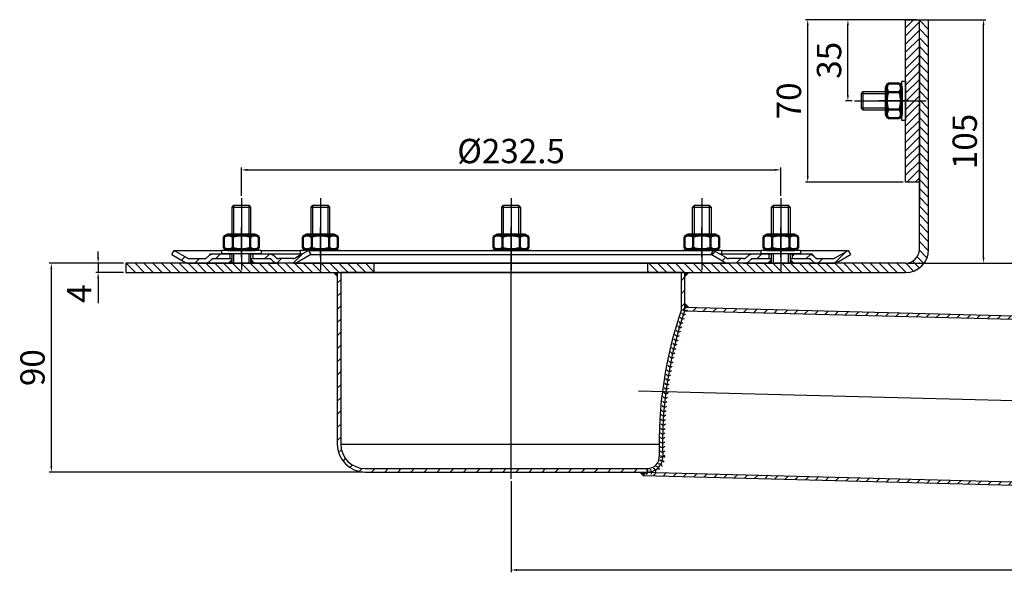
# Model space of a CAD drawing. Units: millimetres. Extents: x 114 to 909, y 105 to 802.
# Drawn here: x 117 to 541, y 563 to 802 of the extents above; entities that cross this region are included whole.
import ezdxf

# ---------------------------------------------------------------- set-up
doc = ezdxf.new("R2010")
doc.units = ezdxf.units.MM
doc.header["$LTSCALE"] = 20
doc.linetypes.add('AM_ISO08W050', pattern=[18, 12, -1.5, 3, -1.5])
doc.linetypes.add('AM_ISO08W050x2', pattern=[9, 6, -0.75, 1.5, -0.75])
for name, color, linetype, lineweight in [('AM_0', 7, 'Continuous', 50), ('AM_0N', 7, 'Continuous', 50), ('AM_5', 3, 'Continuous', 25), ('AM_7', 4, 'AM_ISO08W050', 25), ('AM_7N', 4, 'AM_ISO08W050', 25), ('AM_8', 1, 'Continuous', 25)]:
    doc.layers.add(name, color=color, linetype=linetype, lineweight=lineweight)
doc.layers.add('P-0000', color=7, linetype='Continuous')
doc.styles.get("Standard").update_dxf_attribs({"font": 'ISOCP.SHX'})
doc.dimstyles.new('AM_ISO$0', dxfattribs={"dimtxt": 3.5, "dimasz": 2.5, "dimexe": 1, "dimexo": 1, "dimgap": 1.5, "dimtad": 1, "dimdsep": 46, "dimtxsty": 'STANDARD', "dimcen": 0, "dimclrd": 256, "dimclre": 256, "dimclrt": 2, "dimadec": 0, "dimazin": 2, "dimtp": 0.1, "dimtm": 0.1, "dimtfac": 0.71, "dimtdec": 3, "dimtmove": 0, "dimatfit": 3, "dimfxl": 1, "dimlwd": -1, "dimlwe": -1, "dimarcsym": 0})
doc.dimstyles.new('AM_ISO$2', dxfattribs={"dimtxt": 3.5, "dimasz": 2.5, "dimexe": 1, "dimexo": 1, "dimgap": 1.5, "dimtad": 1, "dimdsep": 46, "dimtxsty": 'STANDARD', "dimcen": 0, "dimclrd": 256, "dimclre": 256, "dimclrt": 2, "dimadec": 0, "dimazin": 2, "dimtp": 0.1, "dimtm": 0.1, "dimtfac": 0.71, "dimtdec": 3, "dimtmove": 0, "dimatfit": 3, "dimfxl": 1, "dimlwd": -1, "dimlwe": -1, "dimarcsym": 0})
pattern_1 = [(135, (0, 0), (-1.909188, -1.909188), [])]
pattern_2 = [(45, (243.972, 1066.9037), (-3.535534, 3.535534), [])]

# ---------------------------------------------------------------- blocks, each defined once
blk = doc.blocks.new('*D11')
at = {"layer": 'AM_5'}
for p, q in [((505.34, 801.71), (533, 801.71)), ((532, 699.21), (532, 799.21)), ((505.34, 696.71), (533, 696.71))]:
    blk.add_line(p, q, dxfattribs=at)
for points in [[(531.59, 799.21), (532.42, 799.21), (532, 801.71)], [(531.59, 699.21), (532.42, 699.21), (532, 696.71)]]:
    blk.add_solid(points, dxfattribs=at)
at = {"layer": 'Defpoints', "color": 0}
for p in [(504.34, 801.71), (532, 801.71), (504.34, 696.71)]:
    blk.add_point(p, dxfattribs=at)
at = {"layer": 'AM_5', "color": 2, "insert": (525.25, 749.21), "char_height": 10.5, "attachment_point": 5, "rotation": 90}
blk.add_mtext('105', dxfattribs=at)
blk = doc.blocks.new('*D15')
at = {"layer": 'AM_5'}
for p, q in [((150.34, 699.21), (150.34, 701.71)), ((161.34, 696.71), (149.34, 696.71)), ((150.34, 696.71), (150.34, 692.71)), ((161.34, 692.71), (149.34, 692.71)), ((150.34, 690.21), (150.34, 679.46))]:
    blk.add_line(p, q, dxfattribs=at)
for points in [[(149.93, 699.21), (150.76, 699.21), (150.34, 696.71)], [(149.93, 690.21), (150.76, 690.21), (150.34, 692.71)]]:
    blk.add_solid(points, dxfattribs=at)
at = {"layer": 'Defpoints', "color": 0}
for p in [(162.34, 696.71), (150.34, 692.71), (162.34, 692.71)]:
    blk.add_point(p, dxfattribs=at)
at = {"layer": 'AM_5', "color": 2, "insert": (143.59, 683.59), "char_height": 10.5, "attachment_point": 5, "rotation": 90}
blk.add_mtext('4', dxfattribs=at)
blk = doc.blocks.new('*D16')
at = {"layer": 'AM_5'}
for p, q in [((838.34, 628.86), (838.34, 563.48)), ((328.34, 602.71), (328.34, 563.48)), ((330.84, 564.48), (835.84, 564.48))]:
    blk.add_line(p, q, dxfattribs=at)
for points in [[(330.84, 564.89), (330.84, 564.06), (328.34, 564.48)], [(835.84, 564.89), (835.84, 564.06), (838.34, 564.48)]]:
    blk.add_solid(points, dxfattribs=at)
at = {"layer": 'Defpoints', "color": 0}
for p in [(838.34, 629.86), (328.34, 603.71), (838.34, 564.48)]:
    blk.add_point(p, dxfattribs=at)
at = {"layer": 'AM_5', "color": 2, "insert": (583.34, 571.23), "char_height": 10.5, "attachment_point": 5}
blk.add_mtext('510', dxfattribs=at)
blk = doc.blocks.new('*D17')
at = {"layer": 'AM_5'}
for p, q in [((503.34, 801.71), (472.53, 801.71)), ((473.53, 769.21), (473.53, 799.21)), ((475.34, 766.71), (472.53, 766.71))]:
    blk.add_line(p, q, dxfattribs=at)
for points in [[(473.11, 799.21), (473.94, 799.21), (473.53, 801.71)], [(473.11, 769.21), (473.94, 769.21), (473.53, 766.71)]]:
    blk.add_solid(points, dxfattribs=at)
at = {"layer": 'Defpoints', "color": 0}
for p in [(473.53, 801.71), (504.34, 801.71), (476.34, 766.71)]:
    blk.add_point(p, dxfattribs=at)
at = {"layer": 'AM_5', "color": 2, "insert": (466.78, 784.21), "char_height": 10.5, "attachment_point": 5, "rotation": 90}
blk.add_mtext('35', dxfattribs=at)
blk = doc.blocks.new('*D18')
at = {"layer": 'AM_5'}
for p, q in [((212.09, 725.71), (212.09, 737.97)), ((214.59, 736.97), (442.09, 736.97)), ((444.59, 725.71), (444.59, 737.97))]:
    blk.add_line(p, q, dxfattribs=at)
for points in [[(214.59, 737.38), (214.59, 736.55), (212.09, 736.97)], [(442.09, 737.38), (442.09, 736.55), (444.59, 736.97)]]:
    blk.add_solid(points, dxfattribs=at)
at = {"layer": 'Defpoints', "color": 0}
for p in [(444.59, 736.97), (212.09, 724.71), (444.59, 724.71)]:
    blk.add_point(p, dxfattribs=at)
at = {"layer": 'AM_5', "color": 2, "insert": (328.34, 743.72), "char_height": 10.5, "attachment_point": 5}
blk.add_mtext('%%c232.5', dxfattribs=at)
blk = doc.blocks.new('*D21')
at = {"layer": 'AM_5'}
for p, q in [((575.56, 641.78), (878.29, 641.78)), ((844.71, 629.7), (878.12, 628.82))]:
    blk.add_line(p, q, dxfattribs=at)
blk.add_arc((383.33, 641.78), 493.96, 358.79, 359.71, dxfattribs=at)
for points in [[(876.87, 639.28), (877.7, 639.28), (877.29, 641.78)], [(877.59, 631.34), (876.76, 631.36), (877.12, 628.85)]]:
    blk.add_solid(points, dxfattribs=at)
at = {"layer": 'Defpoints', "color": 0}
for p in [(383.33, 641.78), (383.33, 641.78), (574.56, 641.78), (877.27, 637.47), (843.71, 629.72)]:
    blk.add_point(p, dxfattribs=at)
at = {"layer": 'AM_5', "color": 2, "insert": (870.11, 621.39), "char_height": 10.5, "attachment_point": 5, "rotation": 87.6022}
blk.add_mtext('1.5°', dxfattribs=at)
blk = doc.blocks.new('*U22', base_point=(394.59, 626.58))
at = {"color": 0, "linetype": 'ByBlock'}
for centre, start, end in [((403.02, 675.81), 198.6701, 304.7843), ((403.65, 677.65), 198.0461, 304.1602), ((401.81, 672.11), 199.9182, 306.0324), ((402.4, 673.96), 199.2942, 305.4083), ((400.69, 668.39), 201.1663, 307.2805), ((401.24, 670.26), 200.5423, 306.6564), ((399.16, 662.77), 203.0384, 309.1526), ((399.65, 664.65), 202.4144, 308.5286), ((400.16, 666.52), 201.7903, 307.9045), ((398.24, 658.99), 204.2865, 310.4007), ((398.69, 660.88), 203.6625, 309.7767), ((397.4, 655.2), 205.5346, 311.6488), ((397.81, 657.1), 204.9106, 311.0248), ((396.65, 651.39), 206.7827, 312.8969), ((397.01, 653.29), 206.1587, 312.2729), ((395.98, 647.56), 208.0308, 314.145), ((396.3, 649.47), 207.4068, 313.5209), ((395.13, 641.79), 209.903, 316.0171), ((395.39, 643.72), 209.2789, 315.3931), ((395.67, 645.64), 208.6549, 314.769), ((394.67, 637.93), 211.151, 317.2652), ((394.89, 639.86), 210.527, 316.6412), ((394.29, 634.07), 212.3991, 318.5133), ((394.47, 636), 211.7751, 317.8893), ((394, 630.19), 213.6472, 319.7614), ((394.13, 632.13), 213.0232, 319.1374), ((393.79, 626.31), 214.8953, 321.0095), ((393.88, 628.25), 214.2713, 320.3855), ((393.63, 620.48), 216.7675, 322.8816), ((393.66, 622.43), 216.1434, 322.2576), ((393.71, 624.37), 215.5194, 321.6336), ((393.62, 618.54), 217.3915, 323.5057), ((393.64, 616.6), 218.0156, 324.1297), ((393.67, 614.65), 218.6396, 324.7538)]:
    blk.add_arc(centre, 1.25, start, end, dxfattribs=at)
blk = doc.blocks.new('*U23', base_point=(391.93, 609.91))
at = {"color": 0, "linetype": 'ByBlock'}
for centre, start, end in [((393.23, 610.47), 23.3568, 129.471), ((393.74, 612.15), 38.6396, 144.7538), ((385.96, 606.71), 306.9429, 53.0571), ((387.72, 606.61), 322.2257, 68.3399), ((389.44, 606.98), 337.5085, 83.6227), ((391, 607.79), 352.7913, 98.9054), ((392.3, 608.98), 8.074, 114.1882)]:
    blk.add_arc(centre, 1.25, start, end, dxfattribs=at)
blk = doc.blocks.new('*D25')
at = {"layer": 'AM_5'}
for p, q in [((497.34, 801.71), (455.22, 801.71)), ((456.22, 734.21), (456.22, 799.21)), ((497.34, 731.71), (455.22, 731.71))]:
    blk.add_line(p, q, dxfattribs=at)
for points in [[(455.8, 799.21), (456.64, 799.21), (456.22, 801.71)], [(455.8, 734.21), (456.64, 734.21), (456.22, 731.71)]]:
    blk.add_solid(points, dxfattribs=at)
at = {"layer": 'Defpoints', "color": 0}
for p in [(456.22, 801.71), (498.34, 801.71), (498.34, 731.71)]:
    blk.add_point(p, dxfattribs=at)
at = {"layer": 'AM_5', "color": 2, "insert": (449.47, 766.71), "char_height": 10.5, "attachment_point": 5, "rotation": 90}
blk.add_mtext('70', dxfattribs=at)
blk = doc.blocks.new('*U49')
at = {"layer": 'AM_0N'}
for p, q in [((490.93, 774.22), (489.94, 772.51)), ((489.94, 760.91), (489.94, 772.51)), ((495.76, 774.22), (490.93, 774.22)), ((495.76, 774.22), (496.74, 772.51)), ((496.74, 760.91), (496.74, 772.51)), ((495.76, 770.46), (490.93, 770.46)), ((490.93, 759.2), (489.94, 760.91)), ((495.76, 762.96), (490.93, 762.96)), ((495.76, 759.2), (496.74, 760.91)), ((495.76, 759.2), (490.93, 759.2))]:
    blk.add_line(p, q, dxfattribs=at)
for centre, radius, start, end in [((493.67, 772.34), 3.32, 154.4385, 214.4385), ((493.02, 772.34), 3.32, 325.5615, 25.5615), ((502.75, 766.71), 12.4, 162.383, 197.617), ((483.94, 766.71), 12.4, 342.383, 17.617), ((493.67, 761.08), 3.32, 145.5615, 205.5615), ((493.02, 761.08), 3.32, 334.4385, 34.4385)]:
    blk.add_arc(centre, radius, start, end, dxfattribs=at)
at = {"layer": 'AM_7N', "linetype": 'AM_ISO08W050x2'}
blk.add_line((499.74, 766.71), (486.94, 766.71), dxfattribs=at)
blk = doc.blocks.new('*U50')
at = {"layer": 'AM_0N'}
for p, q in [((437.09, 708.13), (438.79, 709.11)), ((438.79, 709.11), (450.39, 709.11)), ((452.1, 708.13), (450.39, 709.11)), ((437.09, 703.3), (437.09, 708.13)), ((440.84, 703.3), (440.84, 708.13)), ((448.35, 703.3), (448.35, 708.13)), ((452.1, 703.3), (452.1, 708.13)), ((437.09, 703.3), (438.79, 702.31)), ((438.79, 702.31), (450.39, 702.31)), ((452.1, 703.3), (450.39, 702.31))]:
    blk.add_line(p, q, dxfattribs=at)
for centre, radius, start, end in [((438.96, 705.39), 3.32, 55.5615, 115.5615), ((444.59, 696.3), 12.4, 72.383, 107.617), ((450.22, 705.39), 3.32, 64.4385, 124.4385), ((438.96, 706.03), 3.32, 244.4385, 304.4385), ((444.59, 715.12), 12.4, 252.383, 287.617), ((450.22, 706.03), 3.32, 235.5615, 295.5615)]:
    blk.add_arc(centre, radius, start, end, dxfattribs=at)
at = {"layer": 'AM_7N', "linetype": 'AM_ISO08W050x2'}
blk.add_line((444.59, 699.31), (444.59, 712.11), dxfattribs=at)
blk = doc.blocks.new('*U51')
at = {"layer": 'AM_0N'}
for p, q in [((403.04, 708.13), (404.74, 709.11)), ((404.74, 709.11), (416.34, 709.11)), ((418.05, 708.13), (416.34, 709.11)), ((403.04, 703.3), (403.04, 708.13)), ((406.79, 703.3), (406.79, 708.13)), ((414.3, 703.3), (414.3, 708.13)), ((418.05, 703.3), (418.05, 708.13)), ((403.04, 703.3), (404.74, 702.31)), ((404.74, 702.31), (416.34, 702.31)), ((418.05, 703.3), (416.34, 702.31))]:
    blk.add_line(p, q, dxfattribs=at)
for centre, radius, start, end in [((404.91, 705.39), 3.32, 55.5615, 115.5615), ((410.54, 696.3), 12.4, 72.383, 107.617), ((416.18, 705.39), 3.32, 64.4385, 124.4385), ((404.91, 706.03), 3.32, 244.4385, 304.4385), ((410.54, 715.12), 12.4, 252.383, 287.617), ((416.18, 706.03), 3.32, 235.5615, 295.5615)]:
    blk.add_arc(centre, radius, start, end, dxfattribs=at)
at = {"layer": 'AM_7N', "linetype": 'AM_ISO08W050x2'}
blk.add_line((410.54, 699.31), (410.54, 712.11), dxfattribs=at)
blk = doc.blocks.new('*U52')
at = {"layer": 'AM_0N'}
for p, q in [((320.84, 708.13), (322.54, 709.11)), ((322.54, 709.11), (334.14, 709.11)), ((335.85, 708.13), (334.14, 709.11)), ((320.84, 703.3), (320.84, 708.13)), ((324.59, 703.3), (324.59, 708.13)), ((332.1, 703.3), (332.1, 708.13)), ((335.85, 703.3), (335.85, 708.13)), ((320.84, 703.3), (322.54, 702.31)), ((322.54, 702.31), (334.14, 702.31)), ((335.85, 703.3), (334.14, 702.31))]:
    blk.add_line(p, q, dxfattribs=at)
for centre, radius, start, end in [((322.71, 705.39), 3.32, 55.5615, 115.5615), ((328.34, 696.3), 12.4, 72.383, 107.617), ((333.97, 705.39), 3.32, 64.4385, 124.4385), ((322.71, 706.03), 3.32, 244.4385, 304.4385), ((328.34, 715.12), 12.4, 252.383, 287.617), ((333.97, 706.03), 3.32, 235.5615, 295.5615)]:
    blk.add_arc(centre, radius, start, end, dxfattribs=at)
at = {"layer": 'AM_7N', "linetype": 'AM_ISO08W050x2'}
blk.add_line((328.34, 699.31), (328.34, 712.11), dxfattribs=at)
blk = doc.blocks.new('*U53')
at = {"layer": 'AM_0N'}
for p, q in [((238.64, 708.13), (240.34, 709.11)), ((240.34, 709.11), (251.94, 709.11)), ((253.65, 708.13), (251.94, 709.11)), ((238.64, 703.3), (238.64, 708.13)), ((242.39, 703.3), (242.39, 708.13)), ((249.9, 703.3), (249.9, 708.13)), ((253.65, 703.3), (253.65, 708.13)), ((238.64, 703.3), (240.34, 702.31)), ((240.34, 702.31), (251.94, 702.31)), ((253.65, 703.3), (251.94, 702.31))]:
    blk.add_line(p, q, dxfattribs=at)
for centre, radius, start, end in [((240.51, 705.39), 3.32, 55.5615, 115.5615), ((246.14, 696.3), 12.4, 72.383, 107.617), ((251.77, 705.39), 3.32, 64.4385, 124.4385), ((240.51, 706.03), 3.32, 244.4385, 304.4385), ((246.14, 715.12), 12.4, 252.383, 287.617), ((251.77, 706.03), 3.32, 235.5615, 295.5615)]:
    blk.add_arc(centre, radius, start, end, dxfattribs=at)
at = {"layer": 'AM_7N', "linetype": 'AM_ISO08W050x2'}
blk.add_line((246.14, 699.31), (246.14, 712.11), dxfattribs=at)
blk = doc.blocks.new('*U54')
at = {"layer": 'AM_0N'}
for p, q in [((204.59, 708.13), (206.29, 709.11)), ((206.29, 709.11), (217.89, 709.11)), ((219.6, 708.13), (217.89, 709.11)), ((204.59, 703.3), (204.59, 708.13)), ((208.34, 703.3), (208.34, 708.13)), ((215.85, 703.3), (215.85, 708.13)), ((219.6, 703.3), (219.6, 708.13)), ((204.59, 703.3), (206.29, 702.31)), ((206.29, 702.31), (217.89, 702.31)), ((219.6, 703.3), (217.89, 702.31))]:
    blk.add_line(p, q, dxfattribs=at)
for centre, radius, start, end in [((206.46, 705.39), 3.32, 55.5615, 115.5615), ((212.09, 696.3), 12.4, 72.383, 107.617), ((217.72, 705.39), 3.32, 64.4385, 124.4385), ((206.46, 706.03), 3.32, 244.4385, 304.4385), ((212.09, 715.12), 12.4, 252.383, 287.617), ((217.72, 706.03), 3.32, 235.5615, 295.5615)]:
    blk.add_arc(centre, radius, start, end, dxfattribs=at)
at = {"layer": 'AM_7N', "linetype": 'AM_ISO08W050x2'}
blk.add_line((212.09, 699.31), (212.09, 712.11), dxfattribs=at)
blk = doc.blocks.new('*D36')
at = {"layer": 'AM_5'}
for p, q in [((161.34, 696.71), (129.17, 696.71)), ((130.17, 694.21), (130.17, 609.21)), ((264.44, 606.71), (129.17, 606.71))]:
    blk.add_line(p, q, dxfattribs=at)
for points in [[(129.75, 694.21), (130.59, 694.21), (130.17, 696.71)], [(129.75, 609.21), (130.59, 609.21), (130.17, 606.71)]]:
    blk.add_solid(points, dxfattribs=at)
at = {"layer": 'Defpoints', "color": 0}
for p in [(162.34, 696.71), (130.17, 606.71), (265.44, 606.71)]:
    blk.add_point(p, dxfattribs=at)
at = {"layer": 'AM_5', "color": 2, "insert": (123.42, 651.71), "char_height": 10.5, "attachment_point": 5, "rotation": 90}
blk.add_mtext('90', dxfattribs=at)
blk = doc.blocks.new('*D37')
at = {"layer": 'AM_5'}
for p, q in [((499.34, 696.71), (909.45, 696.71)), ((908.45, 694.21), (908.45, 632.36)), ((839.34, 629.86), (909.45, 629.86))]:
    blk.add_line(p, q, dxfattribs=at)
for points in [[(908.03, 694.21), (908.86, 694.21), (908.45, 696.71)], [(908.03, 632.36), (908.86, 632.36), (908.45, 629.86)]]:
    blk.add_solid(points, dxfattribs=at)
at = {"layer": 'Defpoints', "color": 0}
for p in [(498.34, 696.71), (838.34, 629.86), (908.45, 629.86)]:
    blk.add_point(p, dxfattribs=at)
at = {"layer": 'AM_5', "color": 2, "insert": (901.7, 661.35), "char_height": 10.5, "attachment_point": 5, "rotation": 90}
blk.add_mtext('67', dxfattribs=at)

msp = doc.modelspace()

# ---------------------------------------------------------------- hatches: boundary and pattern name
h = msp.add_hatch()
h.set_pattern_fill('ANSI31', color=1, style=0)
h.paths.add_polyline_path([(420.026, 605.805), (385.41, 606.711), (385.371, 605.212), (419.359, 604.322)])
h.paths.add_polyline_path([(420.026, 605.805), (419.359, 604.322), (819.595, 593.841), (820.262, 595.324)])
h.paths.add_polyline_path([(403.244, 677.769), (403.244, 676.268), (834.064, 664.987), (839.224, 663.458), (839.264, 665.011), (834.301, 666.481)])
h.paths.add_polyline_path([(837.423, 594.714), (837.464, 596.267), (832.232, 595.011), (820.262, 595.324), (819.595, 593.841), (832.39, 593.506)])
at = {"layer": 'AM_8'}
h = msp.add_hatch(dxfattribs=at)
h.set_pattern_fill('_U', color=256, scale=2.7, angle=135, style=0, pattern_type=0)
h.set_pattern_definition(pattern_1)
edge = h.paths.add_edge_path()
edge.add_arc((498.344, 702.711), 10, -90, 0, ccw=False)
edge.add_line((498.344, 692.711), (387.344, 692.711))
edge.add_line((387.344, 692.711), (387.344, 696.711))
edge.add_line((387.344, 696.711), (498.344, 696.711))
edge.add_arc((498.344, 702.711), 6, 270, 360)
edge.add_line((504.344, 702.711), (504.344, 801.711))
edge.add_line((504.344, 801.711), (508.344, 801.711))
edge.add_line((508.344, 801.711), (508.344, 702.711))
h = msp.add_hatch(dxfattribs=at)
h.set_pattern_fill('_U', color=256, scale=2.5, angle=45, style=0, pattern_type=0)
h.set_pattern_definition([(45, (0, 10), (-1.767767, 1.767767), [])])
h.paths.add_polyline_path([(498.344, 801.711), (498.344, 731.711), (504.344, 731.711), (504.344, 801.711)])
h = msp.add_hatch(dxfattribs=at)
h.set_pattern_fill('_U', color=256, scale=2.7, angle=135, style=0, pattern_type=0)
h.set_pattern_definition(pattern_1)
h.paths.add_polyline_path([(269.344, 696.711), (162.344, 696.711), (162.344, 692.711), (269.344, 692.711)])
h = msp.add_hatch(dxfattribs=at)
h.set_pattern_fill('_USER', color=256, scale=4, angle=45, style=0, pattern_type=0)
h.set_pattern_definition([(45, (82.5274, 132.529), (-2.828427, 2.828427), [])])
edge = h.paths.add_edge_path()
edge.add_line((401.744, 676.711), (403.18, 676.276))
edge.add_arc((572.025, 618.686), 178.396, 161.10316, 161.16614, ccw=False)
edge.add_line((403.244, 676.462), (403.244, 692.711))
edge.add_line((403.244, 692.711), (401.744, 692.711))
edge.add_line((401.744, 692.711), (401.744, 676.711))
edge = h.paths.add_edge_path()
edge.add_line((387.21, 606.711), (387.21, 608.211))
edge.add_line((387.21, 608.211), (265.444, 608.211))
edge.add_arc((265.444, 618.711), 10.5, 180, 270, ccw=False)
edge.add_line((254.944, 618.711), (254.944, 692.711))
edge.add_line((254.944, 692.711), (253.444, 692.711))
edge.add_line((253.444, 692.711), (253.444, 618.711))
edge.add_arc((265.444, 618.711), 12, 180, 270)
edge.add_line((265.444, 606.711), (387.21, 606.711))
at = {"layer": 'P-0000', "linetype": 'Continuous'}
h = msp.add_hatch(dxfattribs=at)
h.set_pattern_fill('_U', color=1, scale=5, angle=45, style=0, pattern_type=0)
h.set_pattern_definition(pattern_2)
edge = h.paths.add_edge_path()
edge.add_arc((195.937, 700.711), 2, 270, 315)
edge.add_line((197.351, 699.297), (197.594, 699.54))
edge.add_arc((200.422, 696.711), 4, 90, 135, ccw=False)
edge.add_line((200.422, 700.711), (207.094, 700.711))
edge.add_line((207.094, 700.711), (207.094, 698.711))
edge.add_line((207.094, 698.711), (200.422, 698.711))
edge.add_line((200.422, 698.711), (199.594, 698.711))
edge.add_line((199.594, 698.711), (199.008, 698.125))
edge.add_line((199.008, 698.125), (198.765, 697.883))
edge.add_arc((195.937, 700.711), 4, 270, 315, ccw=False)
edge.add_line((195.937, 696.711), (189.692, 696.711))
edge.add_arc((189.692, 700.711), 4, 240, 270, ccw=False)
edge.add_line((187.692, 697.247), (182.094, 700.479))
edge.add_line((182.094, 700.479), (183.094, 702.211))
edge.add_line((183.094, 702.211), (188.692, 698.979))
edge.add_arc((189.692, 700.711), 2, 240, 270)
edge.add_line((189.692, 698.711), (195.937, 698.711))
h = msp.add_hatch(dxfattribs=at)
h.set_pattern_fill('_U', color=1, scale=5, angle=45, style=0, pattern_type=0)
h.set_pattern_definition(pattern_2)
edge = h.paths.add_edge_path()
edge.add_line((238.496, 700.711), (235.496, 698.979))
edge.add_arc((234.496, 700.711), 2, 270, 300, ccw=False)
edge.add_line((234.496, 698.711), (228.251, 698.711))
edge.add_arc((228.251, 700.711), 2, 225, 270, ccw=False)
edge.add_line((226.836, 699.297), (226.594, 699.54))
edge.add_arc((223.765, 696.711), 4, 45, 90)
edge.add_line((223.765, 700.711), (217.094, 700.711))
edge.add_line((217.094, 700.711), (217.094, 698.711))
edge.add_line((217.094, 698.711), (223.765, 698.711))
edge.add_line((223.765, 698.711), (224.594, 698.711))
edge.add_line((224.594, 698.711), (225.18, 698.125))
edge.add_line((225.18, 698.125), (225.422, 697.883))
edge.add_arc((228.251, 700.711), 4, 225, 270)
edge.add_line((228.251, 696.711), (234.496, 696.711))
edge.add_arc((234.496, 700.711), 4, 270, 300)
edge.add_line((236.496, 697.247), (242.094, 700.479))
edge.add_line((242.094, 700.479), (241.094, 702.211))
edge.add_line((241.094, 702.211), (238.496, 700.711))
h = msp.add_hatch(dxfattribs=at)
h.set_pattern_fill('_U', color=1, scale=5, angle=45, style=0, pattern_type=0)
h.set_pattern_definition(pattern_2)
edge = h.paths.add_edge_path()
edge.add_arc((428.437, 700.711), 2, 270, 315)
edge.add_line((429.851, 699.297), (430.094, 699.54))
edge.add_arc((432.922, 696.711), 4, 90, 135, ccw=False)
edge.add_line((432.922, 700.711), (439.594, 700.711))
edge.add_line((439.594, 700.711), (439.594, 698.711))
edge.add_line((439.594, 698.711), (432.922, 698.711))
edge.add_line((432.922, 698.711), (432.094, 698.711))
edge.add_line((432.094, 698.711), (431.508, 698.125))
edge.add_line((431.508, 698.125), (431.265, 697.883))
edge.add_arc((428.437, 700.711), 4, 270, 315, ccw=False)
edge.add_line((428.437, 696.711), (422.192, 696.711))
edge.add_arc((422.192, 700.711), 4, 240, 270, ccw=False)
edge.add_line((420.192, 697.247), (414.594, 700.479))
edge.add_line((414.594, 700.479), (415.594, 702.211))
edge.add_line((415.594, 702.211), (418.192, 700.711))
edge.add_line((418.192, 700.711), (421.192, 698.979))
edge.add_arc((422.192, 700.711), 2, 240, 270)
edge.add_line((422.192, 698.711), (428.437, 698.711))
h = msp.add_hatch(dxfattribs=at)
h.set_pattern_fill('_U', color=1, scale=5, angle=45, style=0, pattern_type=0)
h.set_pattern_definition(pattern_2)
edge = h.paths.add_edge_path()
edge.add_arc((466.996, 700.711), 2, 270, 300)
edge.add_line((467.996, 698.979), (473.594, 702.211))
edge.add_line((473.594, 702.211), (474.594, 700.479))
edge.add_line((474.594, 700.479), (468.996, 697.247))
edge.add_arc((466.996, 700.711), 4, 270, 300, ccw=False)
edge.add_line((466.996, 696.711), (466.879, 696.711))
edge.add_line((466.879, 696.711), (460.751, 696.711))
edge.add_arc((460.751, 700.711), 4, 225, 270, ccw=False)
edge.add_line((457.922, 697.883), (457.68, 698.125))
edge.add_line((457.68, 698.125), (457.094, 698.711))
edge.add_line((457.094, 698.711), (456.265, 698.711))
edge.add_line((456.265, 698.711), (449.594, 698.711))
edge.add_line((449.594, 698.711), (449.594, 700.711))
edge.add_line((449.594, 700.711), (456.265, 700.711))
edge.add_arc((456.265, 696.711), 4, 45, 90, ccw=False)
edge.add_line((459.094, 699.54), (459.336, 699.297))
edge.add_arc((460.751, 700.711), 2, 225, 270)
edge.add_line((460.751, 698.711), (466.996, 698.711))

# ---------------------------------------------------------------- linework, layer by layer
for p, q in [((498.344, 801.711), (504.344, 801.711)), ((498.344, 731.711), (498.344, 801.711)), ((504.344, 702.711), (504.344, 801.711)), ((504.344, 801.711), (508.344, 801.711)), ((508.344, 702.711), (508.344, 801.711)), ((504.344, 791.711), (504.344, 721.711)), ((496.744, 758.211), (496.744, 775.211)), ((496.744, 775.211), (498.344, 775.211)), ((498.344, 775.211), (498.344, 758.211)), ((479.344, 769.911), (480.144, 770.711)), ((479.344, 763.511), (479.344, 769.911)), ((480.144, 762.711), (480.144, 770.711)), ((480.144, 770.711), (489.944, 770.711)), ((480.144, 762.711), (479.344, 763.511)), ((489.944, 762.711), (480.144, 762.711)), ((498.344, 758.211), (496.744, 758.211)), ((504.344, 731.711), (498.344, 731.711)), ((208.094, 720.911), (208.894, 721.711)), ((208.894, 721.711), (215.294, 721.711)), ((215.294, 721.711), (216.094, 720.911)), ((242.143, 720.911), (242.943, 721.711)), ((242.943, 721.711), (249.343, 721.711)), ((249.343, 721.711), (250.143, 720.911)), ((324.344, 720.911), (325.144, 721.711)), ((325.144, 721.711), (331.544, 721.711)), ((331.544, 721.711), (332.344, 720.911)), ((406.545, 720.911), (407.345, 721.711)), ((407.345, 721.711), (413.745, 721.711)), ((413.745, 721.711), (414.545, 720.911)), ((440.594, 720.911), (441.394, 721.711)), ((441.394, 721.711), (447.794, 721.711)), ((447.794, 721.711), (448.594, 720.911)), ((208.094, 720.911), (216.094, 720.911)), ((208.094, 709.111), (208.094, 720.911)), ((216.094, 720.911), (216.094, 709.111)), ((242.143, 709.111), (242.143, 720.911)), ((242.143, 720.911), (250.143, 720.911)), ((250.143, 720.911), (250.143, 709.111)), ((324.344, 709.111), (324.344, 720.911)), ((324.344, 720.911), (332.344, 720.911)), ((332.344, 720.911), (332.344, 709.111)), ((406.545, 709.111), (406.545, 720.911)), ((406.545, 720.911), (414.545, 720.911)), ((414.545, 720.911), (414.545, 709.111)), ((440.594, 720.911), (448.594, 720.911)), ((440.594, 709.111), (440.594, 720.911)), ((448.594, 720.911), (448.594, 709.111)), ((203.594, 702.311), (206.294, 702.311)), ((203.594, 700.711), (203.594, 702.311)), ((220.594, 700.711), (203.594, 700.711)), ((208.094, 696.711), (208.094, 700.711)), ((216.094, 700.711), (216.094, 696.711)), ((217.894, 702.311), (220.594, 702.311)), ((220.594, 702.311), (220.594, 700.711)), ((237.643, 702.311), (240.343, 702.311)), ((237.643, 700.711), (237.643, 702.311)), ((251.943, 702.311), (254.643, 702.311)), ((254.643, 702.311), (254.643, 702.211)), ((319.844, 702.311), (322.544, 702.311)), ((319.844, 702.211), (319.844, 702.311)), ((334.144, 702.311), (336.844, 702.311)), ((336.844, 702.311), (336.844, 702.211)), ((402.045, 702.311), (404.745, 702.311)), ((402.045, 702.211), (402.045, 702.311)), ((416.345, 702.311), (419.045, 702.311)), ((419.045, 702.311), (419.045, 700.711)), ((436.094, 702.311), (438.794, 702.311)), ((436.094, 700.711), (436.094, 702.311)), ((453.094, 700.711), (436.094, 700.711)), ((440.594, 696.711), (440.594, 700.711)), ((448.594, 700.711), (448.594, 696.711)), ((450.394, 702.311), (453.094, 702.311)), ((453.094, 702.311), (453.094, 700.711)), ((498.344, 696.711), (162.344, 696.711)), ((162.344, 696.711), (162.344, 692.711)), ((269.344, 692.711), (269.344, 696.711)), ((387.344, 692.711), (387.344, 696.711)), ((162.344, 692.711), (498.344, 692.711)), ((253.444, 692.711), (254.944, 692.711)), ((401.744, 676.711), (403.205, 676.269)), ((403.205, 676.269), (834.064, 664.987)), ((403.244, 677.769), (834.301, 666.481)), ((254.944, 618.711), (392.129, 618.711)), ((387.21, 608.211), (387.21, 606.711)), ((385.41, 606.711), (385.371, 605.212)), ((385.371, 605.212), (832.39, 593.506)), ((385.41, 606.711), (832.232, 595.011))]:
    msp.add_line(p, q)
for radius, end in [(10, 360), (6, 0)]:
    msp.add_arc((498.344, 702.711), radius, 270, end)
msp.add_point((504.344, 696.711))
at = {"layer": 'AM_0'}
for points in [[(208.094, 696.711), (208.094, 698.711), (206.094, 696.711)], [(216.094, 696.711), (218.094, 696.711), (216.094, 698.711)], [(440.594, 696.711), (440.594, 698.711), (438.594, 696.711)], [(448.594, 696.711), (450.594, 696.711), (448.594, 698.711)], [(253.444, 692.711), (251.444, 692.711), (253.444, 690.711)], [(403.244, 692.711), (403.244, 690.711), (405.244, 692.711)], [(403.244, 677.769), (405.244, 677.769), (403.244, 679.769)], [(385.41, 606.711), (383.41, 606.711), (385.41, 604.711)]]:
    msp.add_solid(points, dxfattribs=at)
at = {"layer": 'AM_5'}
for p, q in [((479.344, 769.911), (489.944, 769.911)), ((489.944, 763.511), (479.344, 763.511)), ((208.894, 709.111), (208.894, 721.711)), ((215.294, 721.711), (215.294, 709.111)), ((242.943, 709.111), (242.943, 721.711)), ((249.343, 721.711), (249.343, 709.111)), ((325.144, 709.111), (325.144, 721.711)), ((331.544, 721.711), (331.544, 709.111)), ((407.345, 709.111), (407.345, 721.711)), ((413.745, 721.711), (413.745, 709.111)), ((441.394, 709.111), (441.394, 721.711)), ((447.794, 721.711), (447.794, 709.111)), ((208.894, 696.711), (208.894, 700.711)), ((215.294, 700.711), (215.294, 696.711)), ((441.394, 696.711), (441.394, 700.711)), ((447.794, 700.711), (447.794, 696.711))]:
    msp.add_line(p, q, dxfattribs=at)
at = {"layer": 'AM_7'}
for p, q in [((476.344, 766.711), (507.344, 766.711)), ((212.094, 724.711), (212.094, 693.711)), ((246.143, 724.711), (246.143, 693.711)), ((328.344, 724.711), (328.344, 693.711)), ((410.545, 724.711), (410.545, 693.711)), ((444.594, 724.711), (444.594, 693.711)), ((328.344, 603.711), (328.344, 695.711)), ((383.327, 641.778), (843.712, 629.722))]:
    msp.add_line(p, q, dxfattribs=at)
at = {"layer": 'AM_7', "linetype": 'AM_ISO08W050x2'}
msp.add_line((328.344, 689.711), (328.344, 699.711), dxfattribs=at)
at = {"layer": 'P-0000', "color": 7, "linetype": 'Continuous'}
for p, q in [((182.094, 700.479), (183.094, 702.211)), ((182.094, 700.479), (187.692, 697.247)), ((183.094, 702.211), (203.594, 702.211)), ((183.094, 702.211), (188.692, 698.979)), ((200.422, 700.711), (207.094, 700.711)), ((207.094, 700.711), (208.094, 700.711)), ((207.094, 700.711), (207.094, 698.711)), ((216.094, 700.711), (217.094, 700.711)), ((217.094, 700.711), (223.765, 700.711)), ((217.094, 700.711), (217.094, 698.711)), ((220.594, 702.211), (237.643, 702.211)), ((223.765, 700.711), (225.422, 700.711)), ((225.422, 700.711), (238.496, 700.711)), ((238.496, 700.711), (235.496, 698.979)), ((242.094, 700.479), (236.496, 697.247)), ((241.094, 702.211), (238.496, 700.711)), ((241.094, 702.211), (328.344, 702.211)), ((241.094, 702.211), (242.094, 700.479)), ((242.094, 700.479), (328.344, 700.479)), ((328.344, 702.211), (415.594, 702.211)), ((328.344, 700.479), (414.594, 700.479)), ((414.594, 700.479), (415.594, 702.211)), ((420.192, 697.247), (414.594, 700.479)), ((418.192, 700.711), (415.594, 702.211)), ((421.192, 698.979), (418.192, 700.711)), ((418.192, 700.711), (431.265, 700.711)), ((419.045, 702.211), (436.094, 702.211)), ((431.265, 700.711), (432.922, 700.711)), ((432.922, 700.711), (439.594, 700.711)), ((439.594, 700.711), (440.594, 700.711)), ((439.594, 698.711), (439.594, 700.711)), ((448.594, 700.711), (449.594, 700.711)), ((449.594, 700.711), (456.265, 700.711)), ((449.594, 698.711), (449.594, 700.711)), ((453.094, 702.211), (473.594, 702.211)), ((467.996, 698.979), (473.594, 702.211)), ((468.996, 697.247), (474.594, 700.479)), ((473.594, 702.211), (474.594, 700.479)), ((189.692, 698.711), (195.937, 698.711)), ((189.692, 696.711), (195.937, 696.711)), ((195.937, 696.711), (197.594, 696.711)), ((197.594, 699.54), (197.351, 699.297)), ((197.594, 696.711), (226.594, 696.711)), ((199.008, 698.125), (198.765, 697.883)), ((200.422, 698.711), (207.094, 698.711)), ((207.094, 698.711), (208.094, 698.711)), ((216.094, 698.711), (217.094, 698.711)), ((217.094, 698.711), (223.765, 698.711)), ((225.18, 698.125), (225.422, 697.883)), ((226.594, 699.54), (226.836, 699.297)), ((226.594, 696.711), (228.251, 696.711)), ((234.496, 698.711), (228.251, 698.711)), ((234.496, 696.711), (228.251, 696.711)), ((234.496, 696.711), (235.568, 696.711)), ((235.568, 696.711), (328.344, 696.711)), ((328.344, 696.711), (421.12, 696.711)), ((421.12, 696.711), (422.192, 696.711)), ((428.437, 698.711), (422.192, 698.711)), ((428.437, 696.711), (422.192, 696.711)), ((428.437, 696.711), (430.094, 696.711)), ((429.851, 699.297), (430.094, 699.54)), ((430.094, 696.711), (459.094, 696.711)), ((431.265, 697.883), (431.508, 698.125)), ((432.922, 698.711), (439.594, 698.711)), ((439.594, 698.711), (440.594, 698.711)), ((448.594, 698.711), (449.594, 698.711)), ((449.594, 698.711), (456.265, 698.711)), ((457.922, 697.883), (457.68, 698.125)), ((459.336, 699.297), (459.094, 699.54)), ((459.094, 696.711), (460.751, 696.711)), ((460.751, 698.711), (466.996, 698.711)), ((460.751, 696.711), (466.879, 696.711)), ((466.879, 696.711), (466.996, 696.711)), ((253.444, 692.711), (253.444, 618.711)), ((401.744, 692.711), (254.944, 692.711)), ((254.944, 692.711), (254.944, 618.711)), ((401.744, 676.711), (401.744, 692.711)), ((403.244, 692.711), (401.744, 692.711)), ((403.244, 676.462), (403.244, 692.711)), ((401.744, 662.711), (401.744, 662.711)), ((265.444, 608.211), (365.343, 608.211)), ((365.343, 608.211), (366.961, 608.211)), ((366.961, 608.211), (387.21, 608.211)), ((265.444, 606.711), (387.21, 606.711))]:
    msp.add_line(p, q, dxfattribs=at)
at = {"layer": 'P-0000', "color": 3, "linetype": 'Continuous'}
for p, q in [((197.594, 699.54), (198.765, 700.711)), ((198.765, 700.711), (200.422, 700.711)), ((226.594, 699.54), (225.422, 700.711)), ((430.094, 699.54), (431.265, 700.711)), ((456.265, 700.711), (457.922, 700.711)), ((457.922, 700.711), (459.094, 699.54)), ((187.692, 697.247), (188.62, 696.711)), ((188.62, 696.711), (189.692, 696.711)), ((188.692, 698.979), (189.156, 698.711)), ((189.156, 698.711), (189.692, 698.711)), ((195.937, 698.711), (196.765, 698.711)), ((196.765, 698.711), (197.351, 699.297)), ((198.765, 697.883), (197.594, 696.711)), ((199.008, 698.125), (199.594, 698.711)), ((199.594, 698.711), (200.422, 698.711)), ((223.765, 698.711), (224.594, 698.711)), ((224.594, 698.711), (225.18, 698.125)), ((225.422, 697.883), (226.594, 696.711)), ((226.836, 699.297), (227.422, 698.711)), ((227.422, 698.711), (228.251, 698.711)), ((234.496, 698.711), (235.032, 698.711)), ((235.032, 698.711), (235.496, 698.979)), ((236.496, 697.247), (235.568, 696.711)), ((420.192, 697.247), (421.12, 696.711)), ((421.192, 698.979), (421.656, 698.711)), ((421.656, 698.711), (422.192, 698.711)), ((428.437, 698.711), (429.265, 698.711)), ((429.265, 698.711), (429.851, 699.297)), ((431.265, 697.883), (430.094, 696.711)), ((431.508, 698.125), (432.094, 698.711)), ((432.094, 698.711), (432.922, 698.711)), ((456.265, 698.711), (457.094, 698.711)), ((457.094, 698.711), (457.68, 698.125)), ((457.922, 697.883), (459.094, 696.711)), ((459.336, 699.297), (459.922, 698.711)), ((459.922, 698.711), (460.751, 698.711)), ((466.879, 696.711), (468.068, 696.711)), ((466.996, 698.711), (467.532, 698.711)), ((467.532, 698.711), (467.996, 698.979)), ((468.996, 697.247), (468.068, 696.711))]:
    msp.add_line(p, q, dxfattribs=at)
at = {"layer": 'P-0000', "color": 7, "linetype": 'Continuous'}
for centre, radius, start, end in [((200.422, 696.711), 4, 90, 135), ((223.765, 696.711), 4, 45, 90), ((432.922, 696.711), 4, 90, 135), ((456.265, 696.711), 4, 45, 90), ((189.692, 700.711), 4, 240, 270), ((189.692, 700.711), 2, 240, 270), ((195.937, 700.711), 2, 270, 315), ((195.937, 700.711), 4, 270, 315), ((200.422, 696.711), 2, 90, 135), ((223.765, 696.711), 2, 45, 90), ((228.251, 700.711), 4, 225, 270), ((228.251, 700.711), 2, 225, 270), ((234.496, 700.711), 2, 270, 300), ((234.496, 700.711), 4, 270, 300), ((422.192, 700.711), 4, 240, 270), ((422.192, 700.711), 2, 240, 270), ((428.437, 700.711), 2, 270, 315), ((428.437, 700.711), 4, 270, 315), ((432.922, 696.711), 2, 90, 135), ((456.265, 696.711), 2, 45, 90), ((460.751, 700.711), 4, 225, 270), ((460.751, 700.711), 2, 225, 270), ((466.996, 700.711), 2, 270, 300), ((466.996, 700.711), 4, 270, 300), ((572.025, 618.686), 179.896, 161.18282, 181.6967), ((572.025, 618.686), 178.396, 161.10316, 181.6967), ((265.444, 618.711), 12, 180, 270), ((265.444, 618.711), 10.5, 180, 270), ((387.21, 613.211), 6.5, 270, 1.6967), ((387.21, 613.211), 5, 270, 1.6967)]:
    msp.add_arc(centre, radius, start, end, dxfattribs=at)

# ---------------------------------------------------------------- block references
at = {"layer": 'AM_0N'}
for name in ['*U49', '*U54', '*U53', '*U52', '*U51', '*U50']:
    msp.add_blockref(name, (0, 0), dxfattribs=at)
at = {"layer": 'AM_5', "color": 2, "lineweight": 35}
for name, p in [('*U22', (394.594, 626.582)), ('*U23', (391.934, 609.905))]:
    msp.add_blockref(name, p, dxfattribs=at)

# ---------------------------------------------------------------- dimensions: what is measured, and where the dimension line sits
at = {"layer": 'AM_5'}
for base, p1, p2, picture, middle in [((456.219, 801.711), (498.344, 731.711), (498.344, 801.711), '*D25', (449.469, 766.711)), ((473.526, 801.711), (476.344, 766.711), (504.344, 801.711), '*D17', (466.776, 784.211)), ((150.344, 692.711), (162.344, 696.711), (162.344, 692.711), '*D15', (143.594, 683.586)), ((130.172, 606.711), (162.344, 696.711), (265.444, 606.711), '*D36', (123.422, 651.711))]:
    dim = msp.add_linear_dim(base=base, p1=p1, p2=p2, angle=90, dimstyle='AM_ISO$0', override={"dimtxt": 10.5}, dxfattribs=at)
    dim.commit()
    dim.dimension.update_dxf_attribs({"geometry": picture, "text_midpoint": middle})
dim = msp.add_aligned_dim(p1=(504.344, 696.711), p2=(504.344, 801.711), distance=-27.658, dimstyle='AM_ISO$0', override={"dimtxt": 10.5}, dxfattribs=at)
dim.commit()
dim.dimension.update_dxf_attribs({"geometry": '*D11', "text_midpoint": (525.252, 749.211)})
dim = msp.add_linear_dim(base=(444.594, 736.968), p1=(212.094, 724.711), p2=(444.594, 724.711), text='%%c<>', dimstyle='AM_ISO$0', override={"dimtxt": 10.5}, dxfattribs=at)
dim.commit()
dim.dimension.update_dxf_attribs({"geometry": '*D18', "text_midpoint": (328.344, 743.719)})
dim = msp.add_linear_dim(base=(908.445, 629.863), p1=(498.344, 696.711), p2=(838.344, 629.863), angle=90, dimstyle='AM_ISO$0', override={"dimtxt": 10.5, "dimdec": 0}, dxfattribs=at)
dim.commit()
dim.dimension.update_dxf_attribs({"geometry": '*D37', "text_midpoint": (908.445, 661.349), "dimtype": 160})
dim = msp.add_angular_dim_2l(base=(877.27, 637.467), line1=((383.327, 641.778), (843.712, 629.722)), line2=((383.327, 641.778), (574.557, 641.778)), dimstyle='AM_ISO$2', override={"dimtxt": 10.5, "dimadec": 1}, dxfattribs=at)
dim.commit()
dim.dimension.update_dxf_attribs({"geometry": '*D21', "text_midpoint": (876.856, 621.111), "dimtype": 162})
dim = msp.add_linear_dim(base=(838.344, 564.476), p1=(328.344, 603.711), p2=(838.344, 629.863), dimstyle='AM_ISO$0', override={"dimtxt": 10.5, "dimdec": 0}, dxfattribs=at)
dim.commit()
dim.dimension.update_dxf_attribs({"geometry": '*D16', "text_midpoint": (583.344, 571.226)})

doc.saveas('drawing.dxf')
